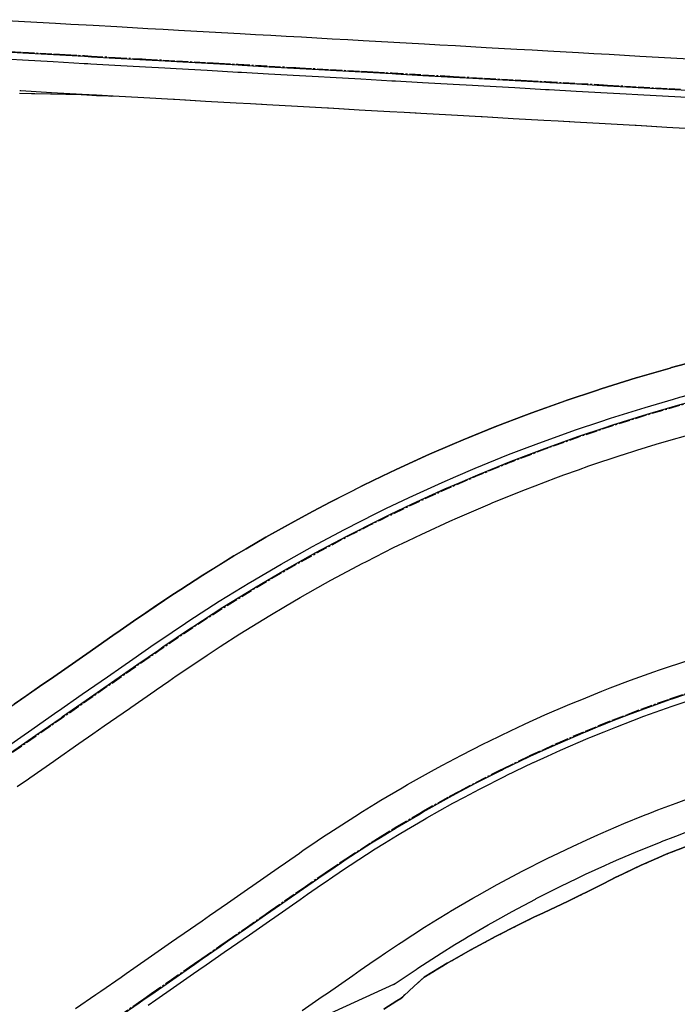
# Model space of a CAD drawing. Extents: x 91978 to 92991, y 166313 to 166836.
# Drawn here: x 92723 to 92766, y 166614 to 166678 of the extents above; entities that cross this region are included whole.
import ezdxf

# ---------------------------------------------------------------- set-up
doc = ezdxf.new("R2010")
doc.units = 0
doc.header["$MEASUREMENT"] = 0
doc.linetypes.add('CENTER2', pattern=[1.125, 0.75, -0.125, 0.125, -0.125])
doc.linetypes.add('DOT', pattern=[0.25, 0, -0.25])
for name, color, linetype in [('DTM_ROADWAY_CURB-FLOWLINE', 9, 'CENTER2'), ('DTM_ROADWAY_CURB-TOPBACK', 53, 'Continuous'), ('DTM_ROADWAY_CURB-TOPFACE', 211, 'Continuous'), ('DTM_ROADWAY_EOP', 1, 'Continuous'), ('DTM_ROADWAY_POSS', 4, 'Continuous'), ('DTM_ROADWAY_SIDEWALK', 106, 'Continuous'), ('VA_DTM_INTERIOR', 7, 'Continuous')]:
    doc.layers.add(name, color=color, linetype=linetype)
doc.layers.add('DTM_ROADWAY_EXTERIOR', color=6, linetype='Continuous', lineweight=30)
doc.layers.add('DTM_ROADWAY_FILL', color=3, linetype='DOT', lineweight=25)

msp = doc.modelspace()

# ---------------------------------------------------------------- linework, layer by layer
at = {"layer": 'DTM_ROADWAY_CURB-FLOWLINE', "extrusion": (0.007225212191549911, -0.02756695910272086, 0.9995938470572016), "elevation": 2084.859716904284, "flags": 128}
msp.add_lwpolyline([(131918.0531252511, 137785.1292613651), (131918.4006880741, 137785.2563555862), (131920.2785734352, 137785.9450314392), (131922.1564587964, 137786.6337072921), (131922.7475851207, 137786.8499840637), (131924.0340906242, 137787.3214162113), (131925.9129433121, 137788.0098386339), (131927.443012317, 137788.5704533319), (131927.7908286732, 137788.6985144869), (131929.6684605011, 137789.386223406), (131931.5463458622, 137790.0748992589), (131932.1377257198, 137790.2921429643), (131933.4242312233, 137790.7635751119), (131935.3021165845, 137791.4522509648), (131936.8321855894, 137792.0128656628), (131937.1797484123, 137792.1399598839), (131939.0576337735, 137792.8286357369), (131940.9355191346, 137793.5173115898), (131941.526645459, 137793.7335883614), (131942.8141182892, 137794.2047670787), (131944.6920036503, 137794.8934429316), (131946.2220726552, 137795.4540861277), (131946.5698890114, 137795.5821187846), (131948.4475208393, 137796.2698277037), (131950.037018028, 137796.8521021424), (131950.3733863848, 137796.9759005654), (131950.9198479588, 137797.167683076), (131952.5753105865, 137797.7491519221), (131954.7929577455, 137798.4759163761), (131955.6647921343, 137798.7416483276), (131957.0243932085, 137799.1566437917), (131959.270330769, 137799.790142303), (131960.4752492815, 137800.1040361946), (131961.5278684468, 137800.3771722009), (131963.7979735687, 137800.9174800549), (131965.3417060543, 137801.2500770844), (131966.0791717415, 137801.4093569297), (131968.3697818452, 137801.8543051178), (131970.2539821194, 137802.1803714321), (131970.6685830197, 137802.2516111156), (131972.9765425918, 137802.6010214928), (131975.2025641307, 137802.8902066414), (131975.290251515, 137802.9013626727), (131977.6089959958, 137803.1538265212), (131979.9337433609, 137803.3581881061), (131980.1789060689, 137803.3745881876), (131982.2623054237, 137803.5139873542), (131984.5927475309, 137803.6217311261), (131985.1711464807, 137803.6355618021), (131986.9255299427, 137803.6792321238), (131989.2585112787, 137803.6901229415), (131990.1703258926, 137803.6744414235), (131991.5918982659, 137803.6512778456), (131993.9227889242, 137803.563457127), (131995.1672312981, 137803.4916025547), (131996.252657647, 137803.4283412228), (131998.578809181, 137803.2435076942), (132000.1502079709, 137803.0859366953), (132000.8995624061, 137803.0104873318), (132003.2161381824, 137802.7299366428), (132005.1095826442, 137802.4600066462), (132005.5260947898, 137802.4004571183), (132007.2518367884, 137802.1217623412), (132007.7469091217, 137802.0384737337), (132009.7186992415, 137801.704531439), (132010.0433348548, 137801.649390395), (132011.6904893613, 137801.3705606461), (132013.6625330143, 137801.0375567871), (132014.9739042476, 137800.8146934496), (132015.6343231341, 137800.7035859943), (132017.6070805806, 137800.3693617712), (132019.5788707004, 137800.0353909784), (132019.9035063137, 137799.9802499344), (132021.5506608202, 137799.7014201856), (132023.5227044733, 137799.3683878285), (132024.8331083799, 137799.1458064193), (132025.4944945931, 137799.0344170357), (132027.4662847129, 137798.7004462429), (132029.4380748327, 137798.3664754501), (132029.763931306, 137798.3120764077), (132031.4101184858, 137798.033471591), (132033.3828759323, 137797.6992473679), (132034.6935333721, 137797.4776043945), (132035.3546660521, 137797.3652765751), (132037.3264561719, 137797.0313057823), (132039.2982462917, 137796.6973349895), (132039.6231354382, 137796.6431608793), (132041.2702899447, 137796.3643311305), (132043.2420800645, 137796.0303603377), (132044.5537048311, 137795.8084639339), (132045.2138701844, 137795.6963895449), (132047.1866276308, 137795.3621368237), (132049.1586712839, 137795.0291329647), (132049.4833068972, 137794.9740204188), (132051.1304614037, 137794.6951621718), (132053.1022515235, 137794.3611913791), (132054.4129089634, 137794.1395769036), (132055.0740416433, 137794.0272205862), (132057.0458317631, 137793.6932497934), (132059.0178754162, 137793.3602459344), (132059.3434783562, 137793.3048514602), (132060.989665536, 137793.0262751416), (132062.9624229825, 137792.6920509185), (132064.2730804223, 137792.470407945), (132064.9342131023, 137792.3580801257), (132066.9060032221, 137792.0241093329), (132068.8780468752, 137791.6911054738)], dxfattribs=at)
at = {"layer": 'DTM_ROADWAY_CURB-FLOWLINE'}
for points in [[(92721.151, 166675.625, 6012.172), (92723.148, 166675.513, 6012.142000000001), (92725.144, 166675.401, 6012.113), (92725.88900000001, 166675.359, 6012.102), (92727.141, 166675.288, 6012.084000000001), (92727.591, 166675.263, 6012.078000000001), (92729.13800000002, 166675.176, 6012.056), (92730.881, 166675.078, 6012.033), (92731.13500000001, 166675.064, 6012.029000000001), (92733.132, 166674.951, 6012.003000000001), (92735.129, 166674.839, 6011.978), (92735.87300000002, 166674.797, 6011.969), (92737.125, 166674.727, 6011.953000000001), (92739.122, 166674.614, 6011.93), (92740.865, 166674.516, 6011.91), (92741.11900000002, 166674.502, 6011.907), (92743.11600000001, 166674.39, 6011.885), (92745.113, 166674.277, 6011.863), (92745.857, 166674.236, 6011.856000000001), (92747.11, 166674.165, 6011.843), (92749.107, 166674.053, 6011.823), (92750.849, 166673.955, 6011.807000000001), (92751.103, 166673.941, 6011.804), (92753.1, 166673.828, 6011.786), (92755.09700000001, 166673.716, 6011.769), (92755.841, 166673.674, 6011.763), (92757.094, 166673.604, 6011.753000000001), (92759.091, 166673.491, 6011.737), (92760.834, 166673.393, 6011.724), (92761.088, 166673.379, 6011.722000000001), (92763.084, 166673.267, 6011.708000000001), (92765.081, 166673.154, 6011.695000000001), (92765.826, 166673.112, 6011.69)], [(92729.35100000001, 166612.944, 6010.524), (92730.659, 166613.852, 6010.54), (92730.66, 166613.852, 6010.54), (92730.993, 166614.085, 6010.544), (92731.48000000001, 166614.423, 6010.55), (92732.636, 166615.227, 6010.564), (92733.943, 166616.136, 6010.58), (92734.278, 166616.369, 6010.584000000001), (92734.76400000001, 166616.707, 6010.59), (92734.76400000001, 166616.707, 6010.59), (92735.92, 166617.51, 6010.604), (92736.406, 166617.848, 6010.610000000001), (92737.562, 166618.652, 6010.624000000001), (92738.86900000002, 166619.561, 6010.64), (92738.87000000001, 166619.561, 6010.64), (92739.204, 166619.794, 6010.644), (92740.846, 166620.935, 6010.664000000001), (92741.333, 166621.273, 6010.67), (92742.236, 166621.901, 6010.681), (92742.483, 166622.073, 6010.684), (92742.98000000001, 166622.408, 6010.69), (92742.98000000001, 166622.408, 6010.69), (92743.808, 166622.968, 6010.701), (92744.106, 166623.169, 6010.704000000001), (92745.752, 166624.231, 6010.724), (92746.33200000001, 166624.589, 6010.73), (92747.184, 166625.113, 6010.740000000001), (92747.184, 166625.113, 6010.740000000001), (92747.41900000001, 166625.258, 6010.742), (92748.905, 166626.132, 6010.757), (92749.107, 166626.25, 6010.759), (92750.81600000002, 166627.207, 6010.775000000001), (92751.528, 166627.587, 6010.781), (92751.52900000001, 166627.587, 6010.781), (92752.54400000001, 166628.129, 6010.79), (92754.193, 166628.964, 6010.802000000001), (92754.291, 166629.014, 6010.803), (92755.99500000001, 166629.833, 6010.815), (92755.99500000001, 166629.833, 6010.815), (92756.05600000001, 166629.862, 6010.815), (92756.90400000001, 166630.248, 6010.820000000001), (92757.838, 166630.673, 6010.826), (92759.637, 166631.448, 6010.836), (92759.651, 166631.454, 6010.836), (92760.57800000001, 166631.83, 6010.84), (92760.57800000001, 166631.83, 6010.84), (92761.451, 166632.184, 6010.845), (92762.439, 166632.561, 6010.849), (92763.281, 166632.883, 6010.852), (92765.12400000001, 166633.543, 6010.858), (92765.258, 166633.588, 6010.859000000001), (92765.258, 166633.588, 6010.859000000001), (92766.981, 166634.165, 6010.863)]]:
    msp.add_polyline3d(points, dxfattribs=at)
at = {"layer": 'DTM_ROADWAY_CURB-TOPBACK', "extrusion": (-0.05599177339625673, -0.9983434188967507, 0.01324157307457816), "elevation": -171511.0130669943, "flags": 128}
msp.add_lwpolyline([(83238.63026996554, 8284.698996689793), (83240.38506466994, 8284.67198927839), (83242.38520291519, 8284.640992010945), (83243.63017235979, 8284.62198988581), (83244.38434272945, 8284.60999400202), (83246.38453697134, 8284.580983338436), (83248.38467521657, 8284.552985807972), (83248.63007475404, 8284.548982731136), (83248.83437063234, 8284.545988828166), (83250.38481346179, 8284.52498827751), (83252.38500770369, 8284.497977438577), (83253.62992115163, 8284.481988271218), (83254.38514594892, 8284.471979732767), (83256.38528419414, 8284.445982026959), (83258.3844240084, 8284.421983404318), (83258.63082197684, 8284.418980981292), (83260.3846182503, 8284.397972302364), (83262.38475649552, 8284.374974333536), (83263.63072437112, 8284.361972423845), (83264.38489474074, 8284.352976277032), (83266.38508898266, 8284.331964912059), (83268.38522722787, 8284.311966680209), (83268.63062676537, 8284.308963515698), (83270.38436704213, 8284.291967706873), (83272.38456128404, 8284.272956166553), (83273.63052915962, 8284.261954081514), (83274.38469952927, 8284.254957759358), (83276.3848377745, 8284.237959264487), (83278.38503201642, 8284.22094754882), (83278.6303755572, 8284.218957517433), (83280.38517026162, 8284.205948878602), (83282.38431007588, 8284.190949466898), (83283.63027795147, 8284.181947206513), (83284.38450431779, 8284.176937488213), (83286.38464256302, 8284.163938642647), (83288.38478080824, 8284.150939797082), (83288.63018034572, 8284.149936457226), (83290.38497505014, 8284.139927555374), (83292.38511329536, 8284.128928534463), (83293.3846832025, 8284.123928609428), (83293.63008273998, 8284.121925357245), (83294.38525154057, 8284.118929425878), (83296.38439135485, 8284.10892957581), (83298.38458559675, 8284.098917246427), (83298.62998513425, 8284.096913994246), (83300.38472384197, 8284.088918137842), (83302.38486208719, 8284.078919029258), (83303.63082996279, 8284.071916593526), (83304.38505632909, 8284.068906699877), (83306.38519457431, 8284.05890759129), (83308.3843343886, 8284.048907741222), (83308.63073235704, 8284.046905230523), (83310.3845286305, 8284.03889541184), (83312.38466687572, 8284.028896303256), (83313.63063475129, 8284.01389456891), (83314.38480512094, 8284.0048984221), (83316.38499936284, 8283.981887232474), (83318.38513760807, 8283.958889263644), (83318.63053714555, 8283.955886099135), (83320.38527585329, 8283.935891294814), (83322.38447166423, 8283.912879363703), (83323.38504000232, 8283.900880793866), (83323.63043953982, 8283.897877629357), (83324.38460990945, 8283.888881482546), (83326.38474815468, 8283.866883426042), (83328.38494239657, 8283.843872236417), (83328.6302859374, 8283.840882292705), (83330.3850806418, 8283.821874179914), (83332.38521888702, 8283.79987612341), (83333.63018833165, 8283.786873472234), (83334.38441469797, 8283.777864104628), (83336.3845529432, 8283.75686596045), (83338.38469118843, 8283.735867816273), (83338.63009072591, 8283.733864564092), (83340.38482943363, 8283.715869584423), (83342.38502367554, 8283.695858131776), (83343.62999312018, 8283.6828554806), (83344.38516192077, 8283.675859899926), (83346.38430173504, 8283.655860926592), (83348.38449597695, 8283.636849386272), (83348.63089394537, 8283.634846875573), (83350.38463422217, 8283.617851066749), (83352.38477246737, 8283.598852747222), (83353.63074034295, 8283.587850662185), (83354.38496670929, 8283.58084111923), (83356.3851049545, 8283.562842712032), (83358.38524319974, 8283.545844217162), (83358.6306427372, 8283.543840964981), (83360.38443901068, 8283.527831847685), (83362.3845772559, 8283.51183326514), (83363.63054513147, 8283.500831180101), (83364.3847155011, 8283.49483477027), (83366.38490974302, 8283.478822966928), (83368.38504798825, 8283.462824384385), (83368.63044752575, 8283.460821132203), (83370.38518623347, 8283.446825801842), (83372.38438204442, 8283.431813169344), (83373.63029392331, 8283.422824129753), (83374.38452028963, 8283.416814499124), (83376.38465853487, 8283.401815828907), (83378.3847967801, 8283.387817071016), (83378.63019631758, 8283.385813818833), (83380.384991022, 8283.37380509233), (83382.38512926722, 8283.360806246765), (83383.63009871184, 8283.351803244894), (83384.38526751244, 8283.346807488873), (83386.38446332338, 8283.333794681028), (83388.38460156861, 8283.321795747792), (83388.6300011061, 8283.319792495608), (83390.38473981383, 8283.308796902224), (83392.38493405574, 8283.297784660517), (83393.6309019313, 8283.289782312459), (83394.38507230095, 8283.28578572728), (83396.38521054617, 8283.274786706368), (83398.27623983391, 8283.263772967666), (83398.38740164999, 8283.26377594763), (83398.63074832888, 8283.261784433274), (83400.42548027149, 8283.252805103115), (83401.8504472714, 8283.245869289069)], dxfattribs=at)
at = {"layer": 'DTM_ROADWAY_CURB-TOPBACK', "extrusion": (0.007236940212144781, -0.02758366567564172, 0.9995933013402303), "elevation": 2083.812837607329, "flags": 128}
msp.add_lwpolyline([(131953.6057527087, 137753.2964141012), (131954.4234719361, 137753.5958302863), (131956.3012750745, 137754.2830713008), (131958.1793319873, 137754.9712791853), (131958.3006412162, 137755.0159954597), (131960.0573889, 137755.6594870698), (131961.9351920384, 137756.3467280843), (131962.9964969871, 137756.7352946298), (131963.8132489511, 137757.0349359689), (131965.6913058638, 137757.7231438533), (131967.5700762657, 137758.4101597139), (131967.6913854946, 137758.454847471), (131969.4481331784, 137759.0983675984), (131971.3261900912, 137759.7865754829), (131972.3865277765, 137760.1753671824), (131973.2039932295, 137760.4738164974), (131975.0820501423, 137761.1620243819), (131976.960107055, 137761.8502322664), (131977.0823835474, 137761.8946663524), (131978.8381639678, 137762.538440151), (131980.7159671062, 137763.2256811654), (131981.7772720549, 137763.6142191937), (131982.5949912823, 137763.9136353788), (131984.1836662535, 137764.4957673882), (131984.5219999801, 137764.6189746345), (131986.4815461923, 137765.3064228632), (131986.7343448332, 137765.3951954059), (131988.9614337862, 137766.1251505373), (131991.2030130647, 137766.807901676), (131991.2475404131, 137766.8199928404), (131993.4593364429, 137767.4443586574), (131995.7279618454, 137768.0331236011), (131996.076504963, 137768.1164215847), (131998.0081757829, 137768.575388531), (132000.2994707068, 137769.0692767416), (132000.9572923955, 137769.1965372218), (132002.5999120902, 137769.5152385406), (132004.9094999331, 137769.9133024454), (132005.8816570542, 137770.0604638981), (132007.227266972, 137770.2637221271), (132009.5507711313, 137770.5650426706), (132010.8396246964, 137770.7056217866), (132011.8812334488, 137770.8180343094), (132014.2157521342, 137771.0234010225), (132015.821221079, 137771.1294880949), (132016.5547869022, 137771.1789839159), (132018.8954359625, 137771.285544003), (132020.8165197933, 137771.3336326646), (132021.2389203528, 137771.3437659654), (132023.5820845084, 137771.3535009813), (132025.8155465965, 137771.3154756686), (132025.925895693, 137771.3144383448), (132028.268165605, 137771.2261470455), (132030.6079269811, 137771.0888522374), (132030.8095482835, 137771.0731789963), (132032.9442125579, 137770.9028646261), (132035.2760550719, 137770.6683808483), (132035.7871236333, 137770.6066609375), (132037.6024872598, 137770.3856830924), (132039.9222880835, 137770.0540581595), (132040.7396151091, 137769.922297167), (132041.6559524481, 137769.7738708878), (132042.1510040155, 137769.6904874201), (132044.1227108546, 137769.3560537913), (132045.6707855146, 137769.0934788791), (132046.0944176936, 137769.0215916453), (132048.0663783071, 137768.6880678521), (132050.0380851461, 137768.3536057061), (132050.6001794994, 137768.2577784318), (132052.0097919852, 137768.0191435601), (132053.9814988243, 137767.6846814141), (132055.5295734843, 137767.4221065019), (132055.9532056633, 137767.3502192681), (132057.9261335402, 137767.016470321), (132059.8978403793, 137766.682008175), (132060.4599347326, 137766.5861809007), (132061.8695472183, 137766.347546029), (132063.8412540574, 137766.0130838829), (132065.3893287174, 137765.7505089707), (132065.8132146708, 137765.679588607), (132067.7849215099, 137765.345126461), (132069.756628349, 137765.010664315), (132070.3189764766, 137764.9158039108), (132071.7293024515, 137764.6759199806), (132073.7010092905, 137764.3414578346), (132075.2493377249, 137764.0798497924), (132075.672969904, 137764.0079625586), (132077.644676743, 137763.6735004126), (132079.6163835821, 137763.3390382666), (132080.1787317098, 137763.2441778624), (132081.5880904212, 137763.0045761206), (132083.5600510346, 137762.6710808447), (132085.1081256946, 137762.4085059324), (132085.5317578737, 137762.3366186986), (132087.5044319762, 137762.0019028815), (132089.4761388152, 137761.6674407355), (132090.0384869429, 137761.5725803312), (132091.4478456543, 137761.3329785894), (132093.4198062677, 137760.9994833135), (132094.9678809278, 137760.7369084012), (132095.3915131068, 137760.6650211675), (132097.3632199459, 137760.3305305043), (132099.3349267849, 137759.9960683583), (132099.8972749126, 137759.901207954), (132101.3078546618, 137759.6623194111), (132103.2795615009, 137759.3278572651)], dxfattribs=at)
at = {"layer": 'DTM_ROADWAY_CURB-TOPBACK'}
msp.add_polyline3d([(92731.27900000001, 166613.675, 6011.211), (92731.765, 166614.013, 6011.217000000001), (92732.921, 166614.816, 6011.231000000001), (92734.228, 166615.725, 6011.247), (92734.56300000001, 166615.958, 6011.251), (92735.049, 166616.296, 6011.257), (92736.205, 166617.1, 6011.271000000001), (92736.69200000001, 166617.438, 6011.277), (92737.84700000001, 166618.241, 6011.291), (92739.155, 166619.15, 6011.307000000001), (92739.489, 166619.383, 6011.311000000001), (92741.132, 166620.525, 6011.331), (92741.618, 166620.863, 6011.337000000001), (92742.521, 166621.491, 6011.348), (92742.76700000002, 166621.662, 6011.351000000001), (92743.265, 166621.998, 6011.358), (92744.094, 166622.557, 6011.368000000001), (92744.382, 166622.752, 6011.371), (92746.01800000001, 166623.808, 6011.391), (92746.618, 166624.177, 6011.397), (92747.47, 166624.702, 6011.407), (92747.67700000001, 166624.83, 6011.409000000001), (92749.19100000002, 166625.72, 6011.424), (92749.356, 166625.817, 6011.426000000001), (92751.055, 166626.769, 6011.442), (92751.815, 166627.174, 6011.448), (92752.774, 166627.685, 6011.457), (92754.481, 166628.549, 6011.47), (92754.512, 166628.565, 6011.47), (92756.26800000001, 166629.409, 6011.482), (92756.28300000001, 166629.416, 6011.482), (92757.193, 166629.831, 6011.488), (92758.04, 166630.216, 6011.493000000001), (92759.83, 166630.986, 6011.503000000001), (92759.94200000001, 166631.032, 6011.504), (92760.86900000002, 166631.408, 6011.508000000001), (92761.634, 166631.719, 6011.512000000001), (92762.731, 166632.138, 6011.516), (92763.454, 166632.414, 6011.519), (92765.288, 166633.07, 6011.525000000001), (92765.55100000002, 166633.159, 6011.526), (92767.13500000001, 166633.689, 6011.530000000001)], dxfattribs=at)
at = {"layer": 'DTM_ROADWAY_CURB-TOPFACE', "extrusion": (0.007242740478782555, -0.02761634940215706, 0.9995923568915756), "elevation": 2078.911272975924, "flags": 128}
msp.add_lwpolyline([(131940.8241457615, 137765.3331505014), (131941.6408695637, 137765.6328971197), (131943.519829087, 137766.3210279102), (131945.3978213229, 137767.0094122808), (131945.5191263513, 137767.0541399781), (131947.2755598754, 137767.6968297584), (131949.1535521114, 137768.3852141289), (131950.2138532577, 137768.7741340116), (131951.0315443473, 137769.0735984995), (131952.9092828998, 137769.7610159771), (131954.7872751357, 137770.449428898), (131954.9095474514, 137770.493874465), (131956.6652673717, 137771.1378132685), (131958.5430059241, 137771.8252307461), (131959.6042743578, 137772.2138684984), (131960.4219654474, 137772.5133615367), (131962.2999576833, 137773.2017459072), (131964.1779499192, 137773.8901302778), (131964.2992549477, 137773.9348294248), (131966.0556884718, 137774.5775477554), (131967.9336807077, 137775.265932126), (131968.9949491414, 137775.6545698782), (131969.8116729436, 137775.9543164965), (131971.4012604944, 137776.5363442207), (131971.7383616698, 137776.658869929), (131973.6990642416, 137777.3472155485), (131973.9404058812, 137777.4317793777), (131976.1584195115, 137778.1591378956), (131978.3921488771, 137778.8400071401), (131978.4646625223, 137778.8602663709), (131980.6381847494, 137779.4731569647), (131982.8970344952, 137780.0605497057), (131983.2939651432, 137780.1549614453), (131985.1681907476, 137780.6002230268), (131987.449718932, 137781.0927411887), (131988.1760782606, 137781.2330947086), (131989.7413653651, 137781.5370801978), (131992.0411954721, 137781.9337757645), (131993.1005679514, 137782.0943298328), (131994.3492092531, 137782.2828278887), (131996.6641857374, 137782.5834947074), (131998.0581738164, 137782.7348941001), (131998.9851576376, 137782.836086901), (132001.3099366957, 137783.040087636), (132003.0406501904, 137783.1548538147), (132003.6394901991, 137783.1952718828), (132005.9706626023, 137783.3014334886), (132008.0363421793, 137783.3531307849), (132008.3039612724, 137783.3604776887), (132010.6386251588, 137783.3695609052), (132012.9720060833, 137783.3303536702), (132013.0355294638, 137783.3281682096), (132015.3050713331, 137783.2426309542), (132017.6349190463, 137783.107124947), (132018.0286979612, 137783.0751979277), (132019.9620091433, 137782.9217053831), (132022.2839471291, 137782.689009688), (132023.0052549581, 137782.6011304719), (132024.6011929242, 137782.4068790462), (132026.9120656374, 137782.0767875105), (132027.9564948686, 137781.9083051629), (132028.6380180299, 137781.7987918552), (132029.132823748, 137781.7144880264), (132031.1048156894, 137781.3812065872), (132032.8874894556, 137781.0789263114), (132033.0765539472, 137781.0469297047), (132035.0492594923, 137780.7123706919), (132037.0209977502, 137780.3780938094), (132037.8179292292, 137780.2434639716), (132038.9929896915, 137780.0447838198), (132040.9647279493, 137779.7105069374), (132042.7474017156, 137779.4082552119), (132042.9364662072, 137779.3762300549), (132044.908204465, 137779.0419531724), (132046.8799427229, 137778.7076762899), (132047.6768742019, 137778.5730464522), (132048.8519346642, 137778.3743663004), (132050.8246402093, 137778.0398358379), (132052.6073139756, 137777.7375841124), (132052.7963784672, 137777.7055589554), (132054.768116725, 137777.3712820729), (132056.7398549829, 137777.0370051904), (132057.5367864619, 137776.9023468024), (132058.7118469242, 137776.7036666506), (132060.683585182, 137776.3693897681), (132062.4662589483, 137776.0671380427), (132062.6553234398, 137776.0351128856), (132064.628028985, 137775.7005824231), (132066.6000209263, 137775.3672724336), (132067.3966987219, 137775.2316757028), (132068.5717591841, 137775.0329955511), (132070.543497442, 137774.6987186686), (132072.3261712083, 137774.3964669431), (132072.5152356998, 137774.3644417861), (132074.4869739577, 137774.0301649036), (132076.458965899, 137773.6968549142), (132077.2556436946, 137773.5612581834), (132078.4307041568, 137773.3625780316), (132080.403409702, 137773.0280475691), (132082.1860834683, 137772.7257672933), (132082.3751479598, 137772.6937706866), (132084.3471399011, 137772.3604321468), (132086.318878159, 137772.0261552643), (132087.1155559546, 137771.8905585336), (132088.2906164168, 137771.6918783819), (132090.2623546747, 137771.3576014993), (132090.2627058443, 137771.3575419587)], dxfattribs=at)
at = {"layer": 'DTM_ROADWAY_CURB-TOPFACE'}
for points in [[(92722.39200000002, 166675.514, 6012.820000000001), (92723.145, 166675.471, 6012.808), (92725.14200000002, 166675.359, 6012.779000000001), (92727.13900000001, 166675.247, 6012.751), (92727.384, 166675.233, 6012.747), (92727.588, 166675.221, 6012.744000000001), (92729.136, 166675.134, 6012.723), (92731.133, 166675.022, 6012.696), (92732.376, 166674.952, 6012.68), (92733.129, 166674.91, 6012.67), (92735.126, 166674.797, 6012.644), (92737.12300000002, 166674.685, 6012.62), (92737.368, 166674.671, 6012.617), (92739.12000000001, 166674.573, 6012.596), (92741.117, 166674.46, 6012.573), (92742.36, 166674.391, 6012.560000000001), (92743.114, 166674.348, 6012.551000000001), (92745.11, 166674.236, 6012.530000000001), (92747.107, 166674.124, 6012.51), (92747.353, 166674.11, 6012.507), (92749.10400000002, 166674.011, 6012.490000000001), (92751.10100000001, 166673.899, 6012.471), (92752.345, 166673.829, 6012.46), (92753.098, 166673.787, 6012.453000000001), (92755.095, 166673.674, 6012.436000000001), (92757.092, 166673.562, 6012.419), (92757.337, 166673.548, 6012.417), (92759.088, 166673.45, 6012.404000000001), (92761.08500000002, 166673.337, 6012.389), (92762.329, 166673.267, 6012.38), (92763.08200000001, 166673.225, 6012.375), (92765.079, 166673.113, 6012.362), (92767.076, 166673, 6012.349)], [(92729.375, 166612.909, 6011.191000000001), (92730.683, 166613.818, 6011.207), (92731.01700000002, 166614.051, 6011.211), (92731.504, 166614.389, 6011.217000000001), (92732.66, 166615.192, 6011.231000000001), (92733.967, 166616.101, 6011.247), (92734.30200000001, 166616.334, 6011.251), (92734.788, 166616.672, 6011.257), (92735.944, 166617.476, 6011.271000000001), (92736.43, 166617.814, 6011.277), (92737.58600000001, 166618.617, 6011.291), (92738.89300000001, 166619.526, 6011.307000000001), (92738.894, 166619.526, 6011.307000000001), (92739.228, 166619.759, 6011.311000000001), (92740.87000000001, 166620.901, 6011.331), (92741.356, 166621.239, 6011.337000000001), (92742.26000000001, 166621.867, 6011.348), (92742.507, 166622.038, 6011.351000000001), (92743.00300000001, 166622.374, 6011.358), (92743.83200000001, 166622.933, 6011.368000000001), (92744.129, 166623.134, 6011.371), (92745.774, 166624.195, 6011.391), (92746.356, 166624.554, 6011.397), (92747.208, 166625.079, 6011.407), (92747.44100000002, 166625.222, 6011.409000000001), (92748.929, 166626.097, 6011.424), (92749.12800000001, 166626.214, 6011.426000000001), (92750.83600000001, 166627.171, 6011.442), (92751.55200000001, 166627.552, 6011.448), (92751.553, 166627.552, 6011.448), (92752.56300000001, 166628.091, 6011.457), (92754.217, 166628.929, 6011.469), (92754.309, 166628.976, 6011.47), (92756.019, 166629.798, 6011.482), (92756.073, 166629.824, 6011.482), (92756.928, 166630.213, 6011.488), (92757.85500000001, 166630.635, 6011.493000000001), (92759.653, 166631.409, 6011.503000000001), (92759.67600000002, 166631.418, 6011.503000000001), (92760.602, 166631.794, 6011.508000000001), (92760.603, 166631.794, 6011.508000000001), (92761.467, 166632.145, 6011.512000000001), (92762.46400000002, 166632.526, 6011.516), (92763.295, 166632.843, 6011.519), (92765.13800000002, 166633.503, 6011.525000000001), (92765.28300000001, 166633.552, 6011.526), (92766.99400000002, 166634.125, 6011.530000000001)]]:
    msp.add_polyline3d(points, dxfattribs=at)
at = {"layer": 'DTM_ROADWAY_EOP'}
for points in [[(92721.26300000002, 166677.622, 6012.297), (92723.26000000001, 166677.51, 6012.267000000001), (92725.257, 166677.397, 6012.238), (92726.255, 166677.341, 6012.223), (92727.254, 166677.285, 6012.209000000001), (92727.70300000001, 166677.26, 6012.203000000001), (92729.25, 166677.173, 6012.181), (92730.24900000001, 166677.117, 6012.168000000001), (92731.247, 166677.061, 6012.154000000001), (92732.246, 166677.004, 6012.141), (92733.24400000002, 166676.948, 6012.128000000001), (92735.24100000001, 166676.836, 6012.103), (92737.238, 166676.724, 6012.078000000001), (92738.236, 166676.667, 6012.067), (92739.235, 166676.611, 6012.055), (92740.233, 166676.555, 6012.043000000001), (92741.231, 166676.499, 6012.032), (92743.228, 166676.387, 6012.01), (92744.227, 166676.33, 6011.999000000001), (92745.225, 166676.274, 6011.988), (92747.22200000001, 166676.162, 6011.968), (92749.219, 166676.05, 6011.948), (92750.217, 166675.994, 6011.939), (92751.216, 166675.937, 6011.929), (92753.213, 166675.825, 6011.911), (92755.209, 166675.713, 6011.894), (92756.208, 166675.657, 6011.886000000001), (92757.206, 166675.6, 6011.878000000001), (92759.20300000001, 166675.488, 6011.862), (92760.201, 166675.432, 6011.855), (92761.20000000001, 166675.376, 6011.847000000001), (92762.198, 166675.32, 6011.84), (92763.197, 166675.263, 6011.833000000001), (92765.194, 166675.151, 6011.820000000001), (92767.19, 166675.039, 6011.808)], [(92722.769, 166627.854, 6010.96), (92723.502, 166628.364, 6010.969), (92723.59000000001, 166628.425, 6010.97), (92723.59000000001, 166628.425, 6010.97), (92725.144, 166629.506, 6010.989), (92725.232, 166629.567, 6010.990000000001), (92726.786, 166630.647, 6011.009), (92727.69500000002, 166631.279, 6011.020000000001), (92727.69600000001, 166631.279, 6011.020000000001), (92728.428, 166631.789, 6011.029000000001), (92730.07100000001, 166632.931, 6011.049), (92730.15800000001, 166632.992, 6011.05), (92731.713, 166634.072, 6011.069000000001), (92731.80100000002, 166634.133, 6011.070000000001), (92731.80100000002, 166634.133, 6011.070000000001), (92732.622, 166634.704, 6011.08), (92733.102, 166635.038, 6011.086), (92733.39200000002, 166635.239, 6011.089), (92735.10100000001, 166636.393, 6011.107), (92735.291, 166636.522, 6011.109000000001), (92735.939, 166636.939, 6011.116), (92735.939, 166636.939, 6011.116), (92737.217, 166637.764, 6011.129), (92737.62400000001, 166638.015, 6011.133000000001), (92739.168, 166638.966, 6011.147), (92740.19100000002, 166639.568, 6011.156), (92740.19200000001, 166639.568, 6011.156), (92741.14300000001, 166640.128, 6011.164000000001), (92742.797, 166641.054, 6011.177000000001), (92743.14300000001, 166641.247, 6011.18), (92744.558, 166642.002, 6011.19), (92744.558, 166642.002, 6011.19), (92745.165, 166642.325, 6011.195000000001), (92745.444, 166642.467, 6011.196), (92747.209, 166643.361, 6011.208000000001), (92748.129, 166643.803, 6011.213000000001), (92749.03, 166644.237, 6011.219), (92749.031, 166644.237, 6011.219), (92749.274, 166644.354, 6011.22), (92750.848, 166645.07, 6011.229), (92751.36, 166645.303, 6011.231000000001), (92753.46500000001, 166646.209, 6011.241), (92753.6, 166646.264, 6011.242), (92753.60100000001, 166646.264, 6011.242), (92755.588, 166647.071, 6011.25), (92756.387, 166647.376, 6011.252000000001), (92757.72900000002, 166647.889, 6011.257), (92758.259, 166648.078, 6011.259), (92758.26000000001, 166648.078, 6011.259), (92759.20000000001, 166648.416, 6011.261000000001), (92759.887, 166648.661, 6011.263), (92762.04, 166649.382, 6011.268), (92762.06, 166649.389, 6011.268), (92762.99500000001, 166649.68, 6011.270000000001), (92762.99500000001, 166649.68, 6011.270000000001), (92764.247, 166650.071, 6011.272), (92764.90800000001, 166650.262, 6011.273), (92766.449, 166650.707, 6011.275000000001)], [(92726.568, 166613.444, 6010.629), (92727.875, 166614.353, 6010.645000000001), (92728.21000000002, 166614.586, 6010.649), (92729.51700000002, 166615.495, 6010.665), (92729.51700000002, 166615.495, 6010.665), (92729.852, 166615.727, 6010.669), (92730.338, 166616.065, 6010.675), (92731.49400000002, 166616.869, 6010.689), (92732.80100000002, 166617.778, 6010.705), (92733.136, 166618.011, 6010.709000000001), (92733.622, 166618.349, 6010.715), (92733.622, 166618.349, 6010.715), (92734.778, 166619.152, 6010.729), (92735.26400000001, 166619.491, 6010.735000000001), (92736.42, 166620.294, 6010.749000000001), (92737.728, 166621.203, 6010.765), (92737.728, 166621.203, 6010.765), (92738.062, 166621.436, 6010.769), (92739.704, 166622.577, 6010.789000000001), (92740.19100000002, 166622.916, 6010.795), (92741.094, 166623.544, 6010.806), (92741.34700000001, 166623.719, 6010.809), (92741.838, 166624.05, 6010.815), (92741.838, 166624.05, 6010.815), (92742.667, 166624.61, 6010.825000000001), (92743.004, 166624.838, 6010.829000000001), (92744.685, 166625.922, 6010.849), (92745.189, 166626.233, 6010.854), (92746.04, 166626.758, 6010.863), (92746.04, 166626.758, 6010.863), (92746.387, 166626.972, 6010.867), (92747.76000000001, 166627.779, 6010.881), (92748.112, 166627.985, 6010.884), (92749.856, 166628.962, 6010.900000000001), (92750.379, 166629.241, 6010.904000000001), (92750.38, 166629.241, 6010.904000000001), (92751.621, 166629.903, 6010.915), (92753.042, 166630.623, 6010.925), (92753.405, 166630.807, 6010.928), (92754.841, 166631.497, 6010.938), (92754.841, 166631.497, 6010.938), (92755.208, 166631.673, 6010.94), (92755.747, 166631.919, 6010.943), (92757.028, 166632.502, 6010.951), (92758.49100000001, 166633.132, 6010.959000000001), (92758.865, 166633.293, 6010.961), (92759.414, 166633.516, 6010.964), (92759.414, 166633.516, 6010.964), (92760.718, 166634.045, 6010.97), (92761.272, 166634.256, 6010.972000000001), (92762.587, 166634.758, 6010.977), (92764.08600000001, 166635.295, 6010.982), (92764.087, 166635.295, 6010.982), (92764.47, 166635.433, 6010.983), (92766.36600000001, 166636.068, 6010.988)]]:
    msp.add_polyline3d(points, dxfattribs=at)
at = {"layer": 'DTM_ROADWAY_EXTERIOR'}
for points in [[(92766.53200000002, 166624.093, 6011.388), (92765.35, 166623.641, 6011.383000000001), (92765.349, 166623.641, 6011.383000000001), (92764.886, 166623.463, 6011.381), (92764.42600000002, 166623.26, 6011.373), (92763.274, 166622.749, 6011.354), (92761.704, 166621.999, 6011.321), (92761.683, 166621.99, 6011.321), (92760.811, 166621.549, 6011.302000000001), (92760.81, 166621.549, 6011.302000000001), (92760.111, 166621.196, 6011.286), (92759.022, 166620.655, 6011.273), (92758.535, 166620.413, 6011.266), (92756.939, 166619.672, 6011.273), (92756.311, 166619.37, 6011.277), (92755.352, 166618.907, 6011.282), (92753.781, 166618.106, 6011.289000000001), (92753.63, 166618.025, 6011.29), (92752.227, 166617.27, 6011.295), (92751.87300000002, 166617.069, 6011.295), (92751.00300000001, 166616.576, 6011.297), (92750.69100000002, 166616.4, 6011.298000000001), (92749.184, 166615.478, 6011.293000000001), (92748.534, 166614.892, 6011.242), (92747.862, 166614.284, 6011.19), (92747.796, 166614.218, 6011.183), (92747.795, 166614.217, 6011.183), (92747.674, 166614.096, 6011.171), (92747.42300000001, 166613.943, 6011.155000000001), (92746.562, 166613.42, 6011.102)], [(92746.56239109123, 166613.4196311298, 6011.102173364281), (92747.42262839763, 166613.9431674852, 6011.155163423821), (92747.67399426279, 166614.0961475617, 6011.170647397907), (92747.795, 166614.217, 6011.183), (92747.796, 166614.218, 6011.183), (92747.862, 166614.284, 6011.19), (92748.534, 166614.892, 6011.242), (92749.184, 166615.478, 6011.293000000001), (92750.69100000004, 166616.4, 6011.298000000001), (92751.00300000001, 166616.576, 6011.297), (92751.87300000002, 166617.069, 6011.295), (92752.227, 166617.27, 6011.295), (92753.63, 166618.025, 6011.29), (92753.781, 166618.106, 6011.289000000001), (92755.352, 166618.907, 6011.282), (92756.311, 166619.37, 6011.277), (92756.939, 166619.672, 6011.273), (92758.535, 166620.413, 6011.266), (92759.022, 166620.655, 6011.273), (92760.111, 166621.196, 6011.286), (92760.81, 166621.549, 6011.302000000001), (92760.811, 166621.549, 6011.302000000001), (92761.683, 166621.99, 6011.321), (92761.704, 166621.999, 6011.321), (92763.274, 166622.749, 6011.354), (92764.42600000002, 166623.26, 6011.373), (92764.886, 166623.463, 6011.381), (92765.349, 166623.641, 6011.383000000001), (92765.35, 166623.641, 6011.383000000001), (92766.53200000002, 166624.093, 6011.388)]]:
    msp.add_polyline3d(points, dxfattribs=at)
at = {"layer": 'DTM_ROADWAY_FILL'}
for points in [[(92747.67407091286, 166614.0960709129, 6011.170718139587), (92747.795, 166614.217, 6011.183), (92747.796, 166614.218, 6011.183), (92747.862, 166614.284, 6011.19), (92748.534, 166614.892, 6011.242), (92749.184, 166615.478, 6011.293000000001), (92750.69100000002, 166616.4, 6011.298000000001), (92751.00300000001, 166616.576, 6011.297), (92751.87300000002, 166617.069, 6011.295), (92752.227, 166617.27, 6011.295), (92753.63, 166618.025, 6011.29), (92753.781, 166618.106, 6011.289000000001), (92755.352, 166618.907, 6011.282), (92756.311, 166619.37, 6011.277), (92756.939, 166619.672, 6011.273), (92758.535, 166620.413, 6011.266), (92759.022, 166620.655, 6011.273), (92760.111, 166621.196, 6011.286), (92760.81, 166621.549, 6011.302000000001), (92760.811, 166621.549, 6011.302000000001), (92761.683, 166621.99, 6011.321), (92761.704, 166621.999, 6011.321), (92763.274, 166622.749, 6011.354), (92764.42600000002, 166623.26, 6011.373), (92764.886, 166623.463, 6011.381), (92765.349, 166623.641, 6011.383000000001), (92765.35, 166623.641, 6011.383000000001), (92766.53200000002, 166624.093, 6011.388)], [(92747.67399426279, 166614.0961475617, 6011.170647397907), (92747.42262839763, 166613.9431674852, 6011.155163423821), (92746.56239109123, 166613.4196311298, 6011.102173364281)]]:
    msp.add_polyline3d(points, dxfattribs=at)
at = {"layer": 'DTM_ROADWAY_POSS', "extrusion": (-0.0560764312798047, -0.9983891611454834, 0.00863230920086873), "elevation": -171552.2003529421, "flags": 128}
msp.add_lwpolyline([(83230.24916257226, 7494.479874813276), (83230.31827830528, 7494.478873777647), (83232.3184165437, 7494.449876282953), (83234.31861086063, 7494.421870132272), (83234.76830626, 7494.41487228008), (83235.24906503361, 7494.408872159881), (83236.31874909905, 7494.393872600318), (83238.31888733745, 7494.366875031104), (83240.24896749499, 7494.341869357449), (83240.31808322802, 7494.340868321819), (83242.31822146643, 7494.314870715348), (83244.31835970485, 7494.290873034357), (83245.24886995635, 7494.279866368724), (83246.31855402178, 7494.266866734641), (83248.3186922602, 7494.243869016392), (83250.2487163392, 7494.222871812424), (83250.3188304986, 7494.221871260884), (83252.31802638917, 7494.200864365304), (83254.31816462758, 7494.180866535276), (83255.24861880057, 7494.170868451108), (83256.31830286598, 7494.16086870525), (83258.31849718293, 7494.141862219239), (83260.24852126195, 7494.124864866236), (83260.31863542135, 7494.123864314694), (83262.31877365975, 7494.10686637289), (83264.31791347181, 7494.089867946999), (83265.24842372331, 7494.082861132329), (83266.31810778873, 7494.074861311953), (83268.31824602713, 7494.05986329563), (83270.2483261847, 7494.045857212124), (83270.31838426557, 7494.045865242048), (83272.3185785825, 7494.032858532482), (83274.31871682091, 7494.019860441644), (83275.2491709939, 7494.014862171179), (83276.31885505932, 7494.008862276285), (83278.31805094988, 7493.997855008113), (83279.31861928226, 7493.992856148848), (83280.24907345527, 7493.987857878385), (83280.31818918829, 7493.987856805496), (83282.31832742672, 7493.977858602878), (83284.31852174364, 7493.967851781535), (83285.24897591663, 7493.962853511071), (83286.31865998206, 7493.957853578918), (83288.31879822047, 7493.9478553763), (83290.24887837798, 7493.937849143758), (83290.31799411104, 7493.93784807087), (83292.31813234945, 7493.927849868252), (83294.31827058786, 7493.917851665636), (83295.24872476087, 7493.912853395172), (83296.31846490479, 7493.907844844293), (83298.31860314321, 7493.897846641676), (83300.24862722223, 7493.874849512227), (83300.31874138162, 7493.873848960686), (83302.31887962003, 7493.850851242435), (83304.3180755106, 7493.827844421375), (83305.2485296836, 7493.816846374464), (83306.31821374901, 7493.804846703125), (83308.31835198743, 7493.781848984874), (83309.31797797196, 7493.76984128361), (83310.24843214496, 7493.758843236701), (83310.31854630435, 7493.75784268516), (83311.96711531944, 7493.739847240533)], dxfattribs=at)
at = {"layer": 'DTM_ROADWAY_POSS', "extrusion": (0.006733572989010376, -0.02648433590497182, 0.9996265497406892), "elevation": 2220.967991200476, "flags": 128}
msp.add_lwpolyline([(130907.53615799, 138754.273337192), (130908.3506074123, 138754.5791819408), (130910.2240989599, 138755.2804370444), (130912.0968677492, 138755.9829072682), (130912.2178335553, 138756.0285439473), (130913.9696365385, 138756.685377492), (130915.8424053279, 138757.3878750428), (130916.8995091207, 138757.7837507025), (130917.7149277092, 138758.0893764623), (130919.5876964986, 138758.7918466861), (130921.4604652879, 138759.49431691), (130921.5824002602, 138759.5396799461), (130923.3329876693, 138760.1958183295), (130925.2057564586, 138760.8982885533), (130926.2640758256, 138761.2948867014), (130927.0794944141, 138761.6005124612), (130928.9520167955, 138762.3020138808), (130930.8247855848, 138763.0044841046), (130930.945751391, 138763.0500934567), (130932.4089875248, 138763.5986807317), (130932.7531749806, 138763.7268553877), (130934.9981711828, 138764.5337889926), (130935.6468591003, 138764.7517476669), (130937.2589857376, 138765.2933549611), (130939.5358650532, 138766.0065494244), (130940.4136549032, 138766.2611727946), (130941.8263779812, 138766.671872752), (130944.1302781136, 138767.2883834667), (130945.2417034564, 138767.5610123439), (130946.4468426923, 138767.8572693617), (130948.7748561429, 138768.3778626025), (130950.1212966323, 138768.6495532873), (130951.1133492994, 138768.8503548513), (130953.4608601796, 138769.2730821423), (130955.0434490614, 138769.5239221312), (130955.8166660253, 138769.6472595959), (130958.1795512623, 138769.9721373966), (130959.9986990242, 138770.18348396), (130960.5495158906, 138770.2477701984), (130962.9243751699, 138770.4736271751), (130964.9785539671, 138770.6272482347), (130965.303406342, 138770.6509507738), (130967.6851474246, 138770.7780497019), (130969.9730593546, 138770.8526151045), (130970.0686292517, 138770.8551429485), (130972.4540982311, 138770.8832539715), (130974.8391232146, 138770.8608831407), (130974.9732298172, 138770.8567110756), (130977.2239506101, 138770.7890265871), (130979.6066420853, 138770.6681496157), (130979.9684045269, 138770.6422182964), (130981.9857356579, 138770.4966155879), (130984.3607549779, 138770.276553774), (130984.9483990057, 138770.2096896448), (130986.7302380629, 138770.0063002087), (130989.094431321, 138769.6868236961), (130989.90595274, 138769.5630332568), (130990.8602373948, 138769.4163131232), (130991.355662443, 138769.3357278848), (130993.3298557145, 138769.0162989361), (130994.8432839785, 138768.7717132536), (130995.3052645602, 138768.6975651488), (130997.2794578317, 138768.3780815463), (130999.2536511032, 138768.0586252707), (130999.7788903613, 138767.9735569668), (131001.2278443747, 138767.7391689951), (131003.2020376462, 138767.4197127196), (131004.7154659102, 138767.1751270371), (131005.1764773257, 138767.1012252482), (131007.1506705972, 138766.7817689726), (131009.1258330349, 138766.4620663811), (131009.5996900189, 138766.3859312892)], dxfattribs=at)
at = {"layer": 'DTM_ROADWAY_POSS'}
for points in [[(92747.20050000053, 166615.0000000004, 6011.509500000007), (92747.31300000001, 166615.078, 6011.511000000001), (92747.83200000001, 166615.429, 6011.518), (92748.661, 166615.988, 6011.530000000001), (92748.789, 166616.075, 6011.531), (92750.286, 166617.041, 6011.551000000001), (92751.19100000002, 166617.599, 6011.562), (92751.80200000001, 166617.976, 6011.569000000001), (92752.046, 166618.119, 6011.572), (92753.338, 166618.878, 6011.586), (92753.77500000001, 166619.123, 6011.591), (92754.89200000002, 166619.749, 6011.602), (92756.41, 166620.558, 6011.616), (92756.46400000002, 166620.586, 6011.617), (92758.053, 166621.391, 6011.63), (92759.096, 166621.893, 6011.638), (92759.65800000001, 166622.163, 6011.642000000001), (92760.911, 166622.733, 6011.651), (92761.27900000001, 166622.901, 6011.653), (92761.826, 166623.136, 6011.657), (92762.915, 166623.605, 6011.663), (92764.56600000002, 166624.275, 6011.672), (92764.596, 166624.287, 6011.672), (92765.53, 166624.644, 6011.676000000001), (92765.531, 166624.644, 6011.676000000001), (92766.23000000001, 166624.911, 6011.679)], [(92747.20049999998, 166615, 6011.509499999999), (92736.97948569526, 166610.3305803344, 6011.358754989384)]]:
    msp.add_polyline3d(points, dxfattribs=at)
at = {"layer": 'DTM_ROADWAY_SIDEWALK'}
msp.add_polyline3d([(92741.272, 166613.315, 6011.411), (92742.58, 166614.224, 6011.427000000001), (92742.915, 166614.457, 6011.431), (92744.557, 166615.598, 6011.451), (92745.043, 166615.937, 6011.457), (92745.94600000001, 166616.565, 6011.468), (92746.17700000001, 166616.724, 6011.471), (92746.69, 166617.071, 6011.478), (92747.519, 166617.631, 6011.489), (92747.687, 166617.744, 6011.491), (92749.219, 166618.733, 6011.511000000001), (92750.04800000001, 166619.244, 6011.521000000001), (92750.771, 166619.689, 6011.529000000001), (92750.901, 166619.766, 6011.531), (92752.342, 166620.613, 6011.546), (92752.629, 166620.773, 6011.549), (92753.933, 166621.504, 6011.562), (92755.261, 166622.212, 6011.574), (92755.541, 166622.361, 6011.577), (92757.168, 166623.185, 6011.59), (92757.94200000001, 166623.557, 6011.596), (92758.81, 166623.975, 6011.602), (92759.754, 166624.404, 6011.608), (92760.47, 166624.73, 6011.613), (92760.666, 166624.814, 6011.614), (92762.144, 166625.451, 6011.623), (92763.433, 166625.974, 6011.63), (92763.833, 166626.136, 6011.632), (92764.363, 166626.339, 6011.634), (92765.536, 166626.786, 6011.639), (92766.237, 166627.038, 6011.642000000001)], dxfattribs=at)
at = {"layer": 'VA_DTM_INTERIOR'}
for points in [[(92722.928, 166672.845, 6013.25), (92723.701, 166672.831, 6013.249000000001), (92723.929, 166672.827, 6013.248), (92724.929, 166672.809, 6013.247), (92724.99800000002, 166672.807, 6013.246), (92725.93, 166672.789, 6013.245), (92726.93, 166672.76, 6013.240000000001), (92726.99900000001, 166672.757, 6013.239), (92727.928, 166672.71, 6013.228), (92728.698, 166672.674, 6013.22), (92728.92700000001, 166672.663, 6013.217000000001), (92728.99800000002, 166672.68, 6013.223), (92730.99500000001, 166672.568, 6013.196), (92732.922, 166672.459, 6013.171), (92732.99100000001, 166672.455, 6013.17), (92733.689, 166672.416, 6013.161), (92734.988, 166672.343, 6013.144), (92736.985, 166672.231, 6013.12), (92737.914, 166672.178, 6013.109000000001), (92738.68100000001, 166672.135, 6013.1), (92738.982, 166672.118, 6013.096), (92740.97900000002, 166672.006, 6013.073), (92742.906, 166671.898, 6013.052000000001), (92742.97600000001, 166671.894, 6013.051000000001), (92743.67300000001, 166671.855, 6013.044), (92744.97200000001, 166671.781, 6013.030000000001), (92746.969, 166671.669, 6013.01), (92747.898, 166671.617, 6013), (92748.665, 166671.574, 6012.993000000001), (92748.966, 166671.557, 6012.990000000001), (92750.963, 166671.444, 6012.971), (92752.89, 166671.336, 6012.954000000001), (92752.96000000002, 166671.332, 6012.953000000001), (92753.65700000002, 166671.293, 6012.947), (92754.95700000001, 166671.22, 6012.936000000001), (92756.95300000001, 166671.108, 6012.919), (92757.882, 166671.055, 6012.912), (92758.649, 166671.012, 6012.906), (92758.95000000001, 166670.995, 6012.904000000001), (92760.947, 166670.883, 6012.889), (92762.87400000001, 166670.774, 6012.875), (92762.944, 166670.771, 6012.875), (92763.641, 166670.732, 6012.87), (92764.94100000002, 166670.658, 6012.862), (92766.93800000001, 166670.546, 6012.849)], [(92767.549, 166655.658, 6012.318), (92765.24400000002, 166655.043, 6012.316000000001), (92765.152, 166655.017, 6012.316000000001), (92763.115, 166654.428, 6012.314), (92762.95300000001, 166654.381, 6012.314), (92760.67600000002, 166653.671, 6012.310000000001), (92760.367, 166653.568, 6012.309), (92758.414, 166652.913, 6012.305), (92758.357, 166652.893, 6012.305), (92756.168, 166652.109, 6012.299), (92755.65000000001, 166651.911, 6012.297), (92753.939, 166651.258, 6012.291), (92753.671, 166651.149, 6012.29), (92751.72900000002, 166650.361, 6012.283), (92751.01000000001, 166650.051, 6012.279000000001), (92749.538, 166649.418, 6012.273), (92749.06600000002, 166649.203, 6012.271000000001), (92747.367, 166648.43, 6012.262000000001), (92746.455, 166647.991, 6012.257), (92745.217, 166647.396, 6012.25), (92744.55, 166647.058, 6012.246), (92743.08900000002, 166646.318, 6012.236), (92741.99400000002, 166645.734, 6012.229), (92740.98400000001, 166645.196, 6012.222000000001), (92740.132, 166644.719, 6012.215), (92738.903, 166644.031, 6012.206), (92737.63500000001, 166643.285, 6012.195000000001), (92736.84700000001, 166642.822, 6012.189), (92735.82000000002, 166642.189, 6012.179), (92734.81600000002, 166641.57, 6012.17), (92733.387, 166640.648, 6012.157), (92732.812, 166640.277, 6012.151), (92731.622, 166639.473, 6012.139), (92730.83500000002, 166638.942, 6012.131), (92730.53300000001, 166638.733, 6012.128000000001), (92729.25, 166637.841, 6012.112), (92729.144, 166637.767, 6012.111), (92727.509, 166636.63, 6012.091), (92727.502, 166636.625, 6012.091), (92725.86, 166635.484, 6012.071), (92725.145, 166634.987, 6012.062), (92724.217, 166634.342, 6012.051000000001), (92723.40400000001, 166633.776, 6012.041), (92722.57500000001, 166633.2, 6012.031)]]:
    msp.add_polyline3d(points, dxfattribs=at)

doc.saveas('drawing.dxf')
